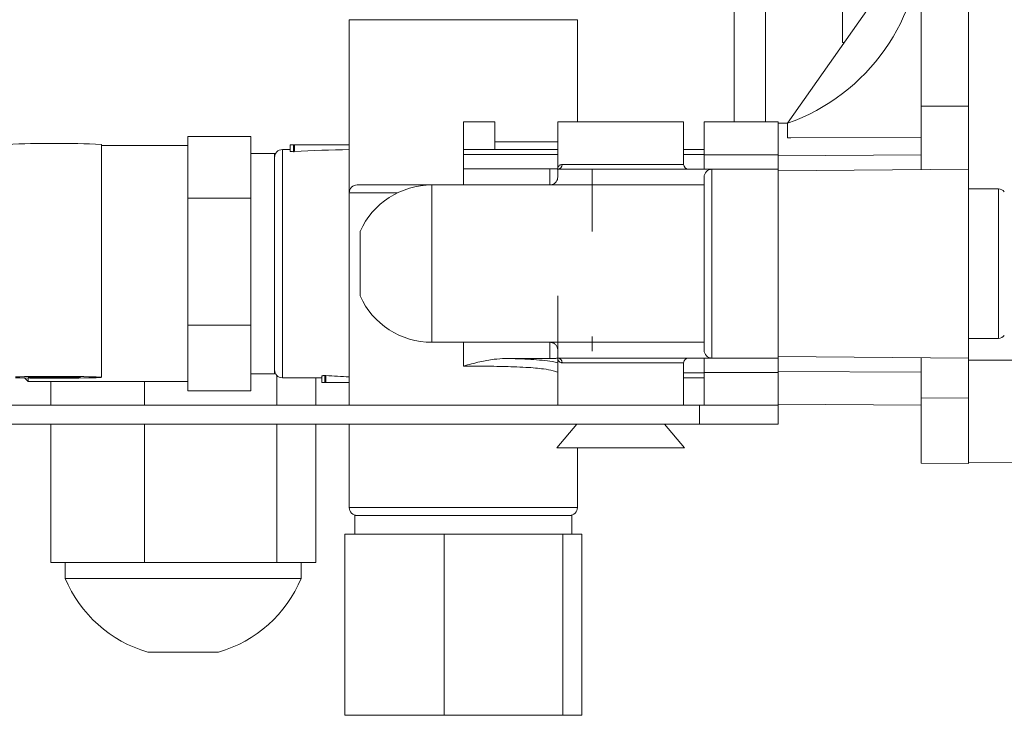
# Paper-space layout 'General dimensions' of a CAD drawing. Units: millimetres. Extents: x 4 to 417, y 5 to 293.
# Drawn here: x 263 to 272, y 157 to 163 of the extents above; entities that cross this region are included whole.
import ezdxf

# ---------------------------------------------------------------- set-up
doc = ezdxf.new("R2010")
doc.units = ezdxf.units.MM

psp = doc.layouts.new('General dimensions')

# ---------------------------------------------------------------- linework, layer by layer
at = {"color": 8, "linetype": 'Continuous', "lineweight": 0}
for p, q in [((269.3861, 161.9373), (269.3861, 180.8302)), ((267.9647, 162.8659), (265.8933, 162.8659)), ((267.2147, 161.7587), (267.7861, 161.7587)), ((265.0004, 161.6516), (265.2243, 161.6516)), ((265.2861, 161.6873), (265.2861, 160.6516)), ((266.929, 161.6414), (267.7861, 161.6414)), ((268.929, 161.6414), (269.1147, 161.6414)), ((267.826, 161.5516), (268.929, 161.5516)), ((267.7147, 161.3659), (267.7147, 161.5125)), ((267.7861, 161.5112), (267.7808, 161.5106)), ((266.3319, 161.2945), (265.8933, 161.2945)), ((271.787, 159.973), (271.787, 161.3302)), ((265.2861, 160.6516), (265.2861, 159.6159)), ((266.929, 159.7219), (266.929, 159.9373)), ((267.7147, 159.7907), (267.7147, 159.9373)), ((267.7808, 159.7926), (267.7854, 159.792)), ((268.929, 159.7516), (267.826, 159.7516)), ((269.1147, 159.6618), (268.929, 159.6618)), ((265.8933, 158.4373), (267.9647, 158.4373))]:
    psp.add_line(p, q, dxfattribs=at)
at = {"color": 7, "linetype": 'Continuous', "lineweight": 0}
for p, q in [((269.6719, 180.8302), (269.6719, 161.9373)), ((271.0861, 168.5587), (271.0861, 162.0802)), ((271.5147, 161.8953), (271.5147, 168.5744)), ((271.0847, 163.6516), (269.8725, 161.9267)), ((271.0861, 163.6516), (271.0861, 161.8009)), ((270.3718, 163.4445), (270.3718, 162.6587)), ((265.8933, 162.8659), (265.8933, 161.2945)), ((267.9647, 161.9373), (267.9647, 162.8659)), ((270.3718, 162.6587), (270.3867, 162.6585)), ((271.0861, 162.0802), (271.0861, 161.505)), ((271.0861, 162.0802), (271.5147, 162.0802)), ((266.929, 161.9373), (266.929, 161.6873)), ((266.929, 161.3659), (266.929, 161.9373)), ((266.929, 161.9373), (267.2147, 161.9373)), ((267.2147, 161.6873), (267.2147, 161.9373)), ((267.7861, 161.9373), (267.7861, 161.5082)), ((268.929, 161.5516), (268.929, 161.9377)), ((269.1147, 161.9373), (269.1147, 161.6406)), ((269.1147, 161.6406), (269.1147, 161.9373)), ((269.1147, 161.9373), (269.7861, 161.9373)), ((269.7861, 161.6406), (269.7861, 161.9373)), ((269.7861, 161.9373), (269.7861, 161.926)), ((269.7861, 161.926), (269.8743, 161.9267)), ((269.7861, 161.926), (269.7861, 161.6293)), ((269.8719, 161.7945), (269.8719, 161.9259)), ((269.8719, 161.9259), (269.8719, 161.7945)), ((271.5147, 161.9565), (271.5147, 161.5087)), ((265.0004, 161.8061), (264.429, 161.8061)), ((264.429, 161.8061), (264.429, 161.7127)), ((264.429, 161.7069), (264.429, 161.8061)), ((265.0004, 161.8061), (265.0004, 161.5263)), ((271.0861, 161.8009), (271.0861, 161.638)), ((271.0861, 161.505), (271.0861, 161.8009)), ((271.0861, 161.638), (271.0861, 161.8009)), ((263.6433, 159.6198), (263.6433, 161.7337)), ((264.429, 161.723), (263.6433, 161.723)), ((264.429, 161.723), (264.429, 161.7127)), ((264.429, 161.7127), (264.429, 161.3399)), ((265.3576, 161.673), (265.3576, 161.7302)), ((265.386, 161.6678), (265.386, 161.7302)), ((265.3951, 161.7302), (265.386, 161.7302)), ((265.8933, 161.7302), (265.3951, 161.7302)), ((265.3951, 161.6681), (265.3951, 161.7302)), ((265.2147, 161.6516), (265.0004, 161.6516)), ((265.2147, 159.6516), (265.2147, 161.6516)), ((265.3576, 161.6873), (265.2861, 161.6873)), ((266.929, 161.6873), (266.929, 161.6414)), ((267.7861, 161.6873), (266.929, 161.6873)), ((266.929, 161.5125), (266.929, 161.6414)), ((269.1147, 161.6873), (268.929, 161.6873)), ((269.1147, 161.6873), (269.1147, 161.6414)), ((269.1147, 161.6414), (269.1147, 161.6873)), ((269.1147, 161.6414), (269.1147, 161.5087)), ((269.1147, 161.5087), (269.1147, 161.6414)), ((269.1147, 161.5087), (269.1147, 161.6406)), ((269.1147, 161.6406), (269.7861, 161.6406)), ((269.1147, 161.6406), (269.1147, 161.5087)), ((269.7861, 161.6406), (269.7861, 161.5087)), ((269.7861, 161.6293), (271.0861, 161.638)), ((269.7861, 161.4937), (269.7861, 161.6293)), ((271.0861, 161.638), (271.0861, 161.505)), ((271.0861, 161.505), (271.0861, 161.638)), ((265.0004, 161.5263), (265.0004, 161.2465)), ((267.7147, 161.5125), (266.929, 161.5125)), ((266.929, 161.5125), (266.929, 161.3659)), ((267.7861, 161.511), (267.7808, 161.5106)), ((267.7861, 161.5087), (267.7861, 161.5112)), ((267.7861, 161.5087), (269.1861, 161.5087)), ((267.7861, 161.5082), (267.7861, 161.4371)), ((268.0969, 161.5087), (268.0969, 160.9445)), ((269.1861, 161.5087), (269.1861, 159.7945)), ((269.1861, 161.5087), (269.7861, 161.5087)), ((269.7861, 161.4937), (271.5147, 161.5087)), ((269.7861, 159.8095), (269.7861, 161.4937)), ((271.5147, 159.7945), (271.5147, 161.5087)), ((264.429, 161.3399), (264.429, 161.0538)), ((264.429, 161.3399), (264.429, 161.2465)), ((267.7147, 161.3659), (266.6422, 161.3659)), ((267.7147, 161.3659), (269.1147, 161.3659)), ((268.0969, 161.3659), (267.7861, 161.3659)), ((265.8933, 161.2945), (265.8933, 159.3659)), ((271.787, 161.3302), (271.5147, 161.3302)), ((265.0004, 161.2465), (264.429, 161.2465)), ((264.429, 161.2465), (264.429, 161.0538)), ((265.0004, 161.2465), (265.0004, 160.6692)), ((264.429, 161.0538), (264.429, 160.2846)), ((265.9918, 160.9445), (265.9907, 160.9445)), ((265.2147, 160.7924), (265.2147, 160.6516)), ((266.643, 160.7901), (266.6433, 160.6516)), ((265.0004, 160.6692), (265.0004, 160.0919)), ((267.7861, 159.8661), (267.7861, 160.3587)), ((264.429, 160.2846), (264.429, 159.9927)), ((264.429, 160.2846), (264.429, 160.0919)), ((265.0004, 160.0919), (264.429, 160.0919)), ((264.429, 160.0919), (264.429, 159.9927)), ((265.0004, 160.0919), (265.0004, 159.7945)), ((267.7861, 159.8658), (267.7861, 160.1159)), ((264.429, 159.9927), (264.429, 159.5963)), ((266.6422, 159.9373), (267.7107, 159.9373)), ((267.7147, 159.9373), (269.1147, 159.9373)), ((267.7861, 159.9373), (268.0969, 159.9373)), ((268.0969, 159.9894), (268.0969, 159.8562)), ((271.5147, 159.973), (271.787, 159.973)), ((267.7861, 159.8661), (267.7861, 159.7951)), ((265.0004, 159.7945), (265.0004, 159.4971)), ((267.3106, 159.7907), (267.7147, 159.7907)), ((267.7861, 159.7922), (267.7808, 159.7926)), ((267.7861, 159.7951), (267.7861, 159.3659)), ((269.1861, 159.7945), (267.7861, 159.7945)), ((268.929, 159.3659), (268.929, 159.7516)), ((269.1147, 159.7945), (269.1147, 159.6618)), ((269.1147, 159.6626), (269.1147, 159.7945)), ((269.1147, 159.7945), (269.1147, 159.6626)), ((269.1147, 159.6618), (269.1147, 159.7945)), ((269.7861, 159.7945), (269.1861, 159.7945)), ((269.7861, 159.8095), (271.5147, 159.7945)), ((269.7861, 159.6739), (269.7861, 159.8095)), ((269.7861, 159.7945), (269.7861, 159.6626)), ((271.0861, 159.4329), (271.0861, 159.7982)), ((271.0861, 159.7982), (271.0861, 159.4329)), ((271.0861, 159.6652), (271.0861, 159.7982)), ((271.0861, 159.7982), (271.0861, 159.6652)), ((271.5147, 159.7945), (271.5147, 159.5184)), ((271.5147, 159.7744), (272.0005, 159.7744)), ((265.0004, 159.6516), (265.2147, 159.6516)), ((269.1147, 159.3659), (269.1147, 159.6626)), ((269.1147, 159.6626), (269.1147, 159.3659)), ((269.7861, 159.6626), (269.1147, 159.6626)), ((269.1147, 159.6618), (269.1147, 159.6159)), ((269.1147, 159.6159), (269.1147, 159.6618)), ((271.0861, 159.6652), (269.7861, 159.6739)), ((269.7861, 159.3772), (269.7861, 159.6739)), ((269.7861, 159.3659), (269.7861, 159.6626)), ((271.0861, 159.6652), (271.0861, 159.3659)), ((271.0861, 159.3659), (271.0861, 159.6652)), ((262.9453, 159.6139), (262.979, 159.5802)), ((262.979, 159.6135), (262.979, 159.5802)), ((262.979, 159.5802), (264.429, 159.5802)), ((263.1827, 159.3659), (263.1827, 159.5802)), ((264.033, 159.3659), (264.033, 159.5802)), ((264.429, 159.5963), (264.429, 159.5802)), ((264.429, 159.5963), (264.429, 159.4971)), ((264.429, 159.4971), (264.429, 159.5905)), ((265.2364, 159.3659), (265.2364, 159.6361)), ((265.2861, 159.6159), (265.6433, 159.6159)), ((265.5896, 159.3659), (265.5896, 159.6159)), ((265.6433, 159.573), (265.6433, 159.6302)), ((265.6717, 159.573), (265.6717, 159.6354)), ((265.6808, 159.573), (265.6808, 159.6351)), ((265.8933, 159.573), (265.6808, 159.573)), ((268.929, 159.6159), (269.1147, 159.6159)), ((265.0004, 159.4971), (264.429, 159.4971)), ((271.5147, 158.8458), (271.5147, 159.5184)), ((269.7861, 159.3772), (269.7861, 159.3659)), ((269.7861, 159.3772), (271.0861, 159.3659)), ((271.0861, 159.4329), (271.0861, 158.8411)), ((271.0861, 158.8411), (271.0861, 159.4329)), ((271.5147, 159.4316), (271.0861, 159.4329)), ((269.0719, 159.3659), (259.1004, 159.3659)), ((269.0719, 159.1945), (269.0719, 159.3659)), ((269.0719, 159.3659), (269.7861, 159.3659)), ((269.7861, 159.3659), (269.7861, 159.1945)), ((269.0719, 159.1945), (259.1004, 159.1945)), ((263.1827, 157.9373), (263.1827, 159.1945)), ((264.033, 157.9373), (264.033, 159.1945)), ((265.2364, 157.9373), (265.2364, 159.1945)), ((265.5896, 157.9373), (265.5896, 159.1945)), ((265.8933, 159.1945), (265.8933, 158.4373)), ((267.9588, 159.1945), (267.779, 158.9802)), ((268.9361, 158.9802), (268.7563, 159.1945)), ((269.7861, 159.1945), (269.0719, 159.1945)), ((267.779, 158.9802), (268.9361, 158.9802)), ((267.9647, 158.4373), (267.9647, 158.9802)), ((271.5147, 158.8373), (271.0861, 158.8411)), ((271.5147, 158.9157), (271.5147, 158.8373)), ((272.0005, 158.85), (271.5147, 158.8458)), ((265.9433, 158.3659), (265.9433, 158.1945)), ((265.9433, 158.3659), (266.7796, 158.3659)), ((266.7796, 158.3659), (267.9147, 158.3659)), ((266.929, 158.3659), (267.0698, 158.3659)), ((267.9147, 158.1945), (267.9147, 158.3659)), ((265.8538, 158.1945), (265.8538, 156.5516)), ((265.8538, 158.1945), (266.756, 158.1945)), ((266.756, 158.1945), (266.756, 156.5516)), ((266.756, 158.1945), (267.8312, 158.1945)), ((267.8312, 158.1945), (267.8312, 156.5516)), ((267.8312, 158.1945), (268.0042, 158.1945)), ((268.0042, 158.1945), (268.0042, 156.5516)), ((263.6078, 157.9373), (263.1827, 157.9373)), ((263.3147, 157.9373), (263.3147, 157.7945)), ((264.033, 157.9373), (263.6078, 157.9373)), ((264.6347, 157.9373), (264.033, 157.9373)), ((265.2364, 157.9373), (264.6347, 157.9373)), ((265.413, 157.9373), (265.2364, 157.9373)), ((265.5896, 157.9373), (265.413, 157.9373)), ((265.4576, 157.7945), (265.4576, 157.9373)), ((265.4576, 157.7945), (263.3147, 157.7945)), ((264.3861, 157.1256), (264.0647, 157.1256)), ((264.7076, 157.1256), (264.3861, 157.1256)), ((265.8538, 156.5516), (266.756, 156.5516)), ((266.756, 156.5516), (267.8312, 156.5516)), ((267.8312, 156.5516), (267.9176, 156.5516)), ((267.9176, 156.5516), (267.9184, 156.5516)), ((267.9184, 156.5516), (268.0042, 156.5516))]:
    psp.add_line(p, q, dxfattribs=at)
at = {"color": 7, "linetype": 'Continuous', "lineweight": 0, "flags": 128}
for points in [[(269.8719, 161.7943), (269.9012, 161.7945), (271.0861, 161.8009)], [(263.2147, 159.6273), (263.1564, 159.6272), (263.0991, 159.627), (263.044, 159.6267), (262.992, 159.6262), (262.9442, 159.6256), (262.9015, 159.6249), (262.8646, 159.6241)], [(262.8646, 159.6154), (262.9015, 159.6146), (262.9442, 159.6139), (262.992, 159.6133), (263.044, 159.6128), (263.0991, 159.6125), (263.1564, 159.6123), (263.2147, 159.6122), (263.2731, 159.6123), (263.3303, 159.6125), (263.3855, 159.6128), (263.4374, 159.6133), (263.4852, 159.6139), (263.5279, 159.6146), (263.5648, 159.6154), (263.5952, 159.6163), (263.6185, 159.6172), (263.6343, 159.6182), (263.6423, 159.6193), (263.6423, 159.6203), (263.6343, 159.6213), (263.6185, 159.6223), (263.5952, 159.6232), (263.5648, 159.6241), (263.5279, 159.6249), (263.4852, 159.6256), (263.4374, 159.6262), (263.3855, 159.6267), (263.3303, 159.627), (263.2731, 159.6272), (263.2147, 159.6273)], [(263.2147, 159.6239), (263.1714, 159.6238), (263.1296, 159.6236), (263.0906, 159.6233), (263.0559, 159.6228), (263.0266, 159.6223), (263.0037, 159.6216), (262.988, 159.6209), (262.98, 159.6202), (262.98, 159.6194), (262.988, 159.6186), (263.0037, 159.6179), (263.0266, 159.6173), (263.0559, 159.6167), (263.0906, 159.6162), (263.1296, 159.6159), (263.1714, 159.6157), (263.2147, 159.6156), (263.258, 159.6157), (263.2999, 159.6159), (263.3388, 159.6162), (263.3735, 159.6167), (263.4028, 159.6173), (263.4257, 159.6179), (263.4414, 159.6186), (263.4494, 159.6194), (263.4494, 159.6202), (263.4414, 159.6209), (263.4257, 159.6216), (263.4028, 159.6223), (263.3735, 159.6228), (263.3388, 159.6233), (263.2999, 159.6236), (263.258, 159.6238), (263.2147, 159.6239)]]:
    psp.add_lwpolyline(points, dxfattribs=at)
at = {"color": 7, "linetype": 'Continuous', "lineweight": 0}
for centre, radius, start, end in [((269.2705, 163.6376), 1.8143, 289.35779, 0.4425), ((263.1027, 155.9267), 5.8157, 88.89656, 93.12043), ((263.3267, 155.9265), 5.8158, 86.87963, 91.1034), ((265.2861, 161.6159), 0.0714, 90, 180), ((267.7846, 161.5502), 0.0414, 272.14636, 1.99342), ((268.9719, 161.5516), 0.0429, 180, 270), ((269.1861, 161.4373), 0.0714, 90, 180), ((265.9647, 161.2945), 0.0714, 90, 180), ((266.6433, 160.6516), 0.7143, 89.98519, 155.79697), ((271.787, 161.2659), 0.0643, 34.71791, 90), ((266.6433, 160.6516), 0.7143, 204.20539, 269.99694), ((271.787, 160.0373), 0.0643, 270, 325.28209), ((269.1861, 159.8659), 0.0714, 180, 270), ((267.7846, 159.753), 0.0414, 358.00514, 87.85508), ((268.9719, 159.7516), 0.0429, 90, 180), ((265.2861, 159.6873), 0.0714, 180, 270), ((265.9647, 158.4373), 0.0714, 180, 270), ((267.8933, 158.4373), 0.0714, 270, 0), ((264.3861, 158.2409), 1.1607, 202.61986, 253.92335), ((264.3861, 158.2409), 1.1607, 286.07665, 337.38014)]:
    psp.add_arc(centre, radius, start, end, dxfattribs=at)
for centre, major_axis, ratio, start_param, end_param in [((265.8105, 160.6516), (3.1071, 0), 0.333333, 1.704901, 1.707842), ((265.9918, 160.6516), (3.1103, 0), 0.332998, 1.60249, 1.763865), ((266.0962, 160.6516), (3.1071, 0), 0.333333, 4.575343, 4.578285), ((266.2776, 160.6516), (3.1103, 0), 0.332998, 4.51932, 4.588523)]:
    psp.add_ellipse(centre, major_axis=major_axis, ratio=ratio, start_param=start_param, end_param=end_param, dxfattribs=at)
for points, knots in [([(268.929, 161.9373), (268.9269, 161.9373), (268.9226, 161.9373), (268.8886, 161.9373), (268.8358, 161.9373), (268.7642, 161.9373), (268.6771, 161.9373), (268.5776, 161.9373), (268.4698, 161.9373), (268.3576, 161.9373), (268.2454, 161.9373), (268.1375, 161.9373), (268.038, 161.9373), (267.9509, 161.9373), (267.8793, 161.9373), (267.8265, 161.9373), (267.7925, 161.9373), (267.7883, 161.9373), (267.7861, 161.9373)], [0, 0, 0, 0, 0.0625, 0.125, 0.1875, 0.25, 0.3125, 0.375, 0.437501, 0.5, 0.5625, 0.625001, 0.687499, 0.75, 0.8125, 0.875, 0.9375, 1, 1, 1, 1]), ([(265.386, 161.7302), (265.3821, 161.7302), (265.3763, 161.7302), (265.3691, 161.7302), (265.3646, 161.7302), (265.3611, 161.7302), (265.3581, 161.7302), (265.3578, 161.7302), (265.3576, 161.7302)], [0, 0, 0, 0, 0.249862, 0.3779687, 0.5000458, 0.61796, 0.7464659, 1, 1, 1, 1]), ([(267.2147, 161.6873), (267.2147, 161.6884), (267.2147, 161.6905), (267.2147, 161.7065), (267.2147, 161.7262), (267.2147, 161.7444), (267.2147, 161.7539), (267.2147, 161.7587)], [0, 0, 0, 0, 0.250428, 0.499403, 0.748614, 0.872978, 1, 1, 1, 1]), ([(269.7861, 159.5802), (269.7861, 159.5817), (269.7861, 159.5848), (269.7861, 159.6105), (269.7861, 159.6495), (269.7861, 159.6986), (269.7861, 159.7537), (269.7861, 159.8185), (269.7861, 159.8926), (269.7861, 159.9748), (269.7861, 160.0636), (269.7861, 160.1579), (269.7861, 160.2657), (269.7861, 160.387), (269.7861, 160.5196), (269.7861, 160.6516), (269.7861, 160.7836), (269.7861, 160.9162), (269.7861, 161.0375), (269.7861, 161.1453), (269.7861, 161.2395), (269.7861, 161.3284), (269.7861, 161.4105), (269.7861, 161.4847), (269.7861, 161.5495), (269.7861, 161.6046), (269.7861, 161.6537), (269.7861, 161.6926), (269.7861, 161.7184), (269.7861, 161.7215), (269.7861, 161.723)], [0, 0, 0, 0, 0.03882, 0.078823, 0.119975, 0.152128, 0.184303, 0.21714, 0.25, 0.282837, 0.315696, 0.347849, 0.380024, 0.421156, 0.461175, 0.5, 0.538805, 0.578824, 0.619976, 0.652129, 0.684303, 0.71714, 0.75, 0.782837, 0.815697, 0.847849, 0.880024, 0.921157, 0.96117, 1, 1, 1, 1]), ([(269.7861, 161.723), (269.7861, 161.7215), (269.7861, 161.7184), (269.7861, 161.6927), (269.7861, 161.6537), (269.7861, 161.6046), (269.7861, 161.5495), (269.7861, 161.4847), (269.7861, 161.4106), (269.7861, 161.3284), (269.7861, 161.2396), (269.7861, 161.1453), (269.7861, 161.0375), (269.7861, 160.9162), (269.7861, 160.7862), (269.7861, 160.7004), (269.7861, 160.6595)], [0, 0, 0, 0, 0.078005, 0.158388, 0.241079, 0.305687, 0.37034, 0.436322, 0.50235, 0.568333, 0.634362, 0.698969, 0.763622, 0.846273, 0.926676, 1, 1, 1, 1]), ([(265.2147, 160.7924), (265.2147, 160.8319), (265.2147, 160.9108), (265.2147, 161.0246), (265.2147, 161.1328), (265.2147, 161.2334), (265.2147, 161.325), (265.2147, 161.4061), (265.2147, 161.4755), (265.2147, 161.532), (265.2147, 161.575), (265.2147, 161.6028), (265.2147, 161.616), (265.2147, 161.6145), (265.2147, 161.6141)], [0, 0, 0, 0, 0.087621, 0.175242, 0.262864, 0.350485, 0.438106, 0.525727, 0.613349, 0.70097, 0.788591, 0.876212, 0.963834, 1, 1, 1, 1]), ([(265.2147, 161.6133), (265.2147, 161.6089), (265.2147, 161.6002), (265.2147, 161.5681), (265.2147, 161.5251), (265.2147, 161.4859), (265.2147, 161.4672)], [0, 0, 0, 0, 0.255474, 0.510948, 0.766422, 1, 1, 1, 1]), ([(265.386, 161.6678), (265.381, 161.6679), (265.3736, 161.668), (265.3653, 161.669), (265.3602, 161.6702), (265.3578, 161.6716), (265.3576, 161.6726), (265.3576, 161.673)], [0, 0, 0, 0, 0.316864, 0.470809, 0.623914, 0.833717, 1, 1, 1, 1]), ([(265.386, 161.6683), (265.3868, 161.6683), (265.3883, 161.6683), (265.3914, 161.6683), (265.3936, 161.6684), (265.3951, 161.6685)], [0, 0, 0, 0, 0.251308, 0.502745, 1, 1, 1, 1]), ([(265.3951, 161.6681), (265.3943, 161.668), (265.3928, 161.668), (265.3898, 161.6679), (265.3875, 161.6678), (265.386, 161.6678)], [0, 0, 0, 0, 0.250622, 0.501307, 1, 1, 1, 1]), ([(267.7861, 161.5087), (267.7863, 161.5119), (267.7867, 161.5177), (267.7892, 161.5255), (267.7923, 161.5319), (267.7968, 161.5384), (267.8035, 161.5448), (267.8135, 161.5504), (267.8218, 161.5512), (267.826, 161.5516)], [0, 0, 0, 0, 0.1578924, 0.2937905, 0.4077056, 0.4996509, 0.6743342, 0.8373058, 1, 1, 1, 1]), ([(267.7808, 161.5106), (267.777, 161.5109), (267.7694, 161.5115), (267.7499, 161.5122), (267.7307, 161.5125), (267.7187, 161.5125), (267.7147, 161.5125)], [0, 0, 0, 0, 0.285704, 0.571433, 0.857007, 1, 1, 1, 1]), ([(267.7861, 161.4371), (267.7855, 161.43), (267.7844, 161.4159), (267.7738, 161.3951), (267.7575, 161.3787), (267.7371, 161.3679), (267.7221, 161.3666), (267.7147, 161.3659)], [0, 0, 0, 0, 0.205931, 0.412452, 0.608283, 0.807478, 1, 1, 1, 1]), ([(267.7808, 161.5106), (267.7818, 161.5105), (267.7839, 161.5103), (267.7857, 161.5101), (267.786, 161.5099), (267.7861, 161.5098)], [0, 0, 0, 0, 0.3111512, 0.6524828, 1, 1, 1, 1]), ([(267.7861, 161.5087), (267.7861, 161.5078), (267.7861, 161.5059), (267.7861, 161.4908), (267.7861, 161.4682), (267.7861, 161.4474), (267.7861, 161.4371)], [0, 0, 0, 0, 0.249998, 0.500002, 0.750001, 1, 1, 1, 1]), ([(269.1147, 161.4373), (269.1147, 161.4344), (269.1147, 161.4285), (269.1147, 161.3818), (269.1147, 161.3092), (269.1147, 161.2107), (269.1147, 161.0909), (269.1147, 160.9542), (269.1147, 160.8059), (269.1147, 160.6516), (269.1147, 160.4973), (269.1147, 160.349), (269.1147, 160.2123), (269.1147, 160.0925), (269.1147, 159.994), (269.1147, 159.9214), (269.1147, 159.8747), (269.1147, 159.8688), (269.1147, 159.8659)], [0, 0, 0, 0, 0.0625, 0.125, 0.1875, 0.25, 0.3125, 0.375, 0.4375, 0.5, 0.5625, 0.625, 0.6875, 0.75, 0.8125, 0.875, 0.9375, 1, 1, 1, 1]), ([(269.1147, 161.4373), (269.1147, 161.426), (269.1147, 161.4035), (269.1147, 161.3784), (269.1147, 161.3659)], [0, 0, 0, 0, 0.500002, 1, 1, 1, 1]), ([(269.7861, 161.5087), (269.7861, 161.5073), (269.7861, 161.5045), (269.7861, 161.4817), (269.7861, 161.4458), (269.7861, 161.396), (269.7861, 161.3336), (269.7861, 161.2594), (269.7861, 161.1749), (269.7861, 161.0814), (269.7861, 160.9806), (269.7861, 160.8741), (269.7861, 160.7638), (269.7861, 160.689), (269.7861, 160.6516)], [0, 0, 0, 0, 0.083334, 0.166667, 0.25, 0.333334, 0.416667, 0.5, 0.583334, 0.666667, 0.75, 0.833334, 0.916667, 1, 1, 1, 1]), ([(269.7861, 160.6595), (269.7861, 160.6942), (269.7861, 160.7664), (269.7861, 160.8741), (269.7861, 160.9806), (269.7861, 161.0814), (269.7861, 161.1749), (269.7861, 161.2594), (269.7861, 161.3336), (269.7861, 161.396), (269.7861, 161.4458), (269.7861, 161.4817), (269.7861, 161.5045), (269.7861, 161.5073), (269.7861, 161.5087)], [0, 0, 0, 0, 0.077939, 0.161763, 0.245586, 0.32941, 0.413234, 0.497057, 0.580881, 0.664705, 0.748529, 0.832353, 0.916176, 1, 1, 1, 1]), ([(266.929, 161.3659), (266.8881, 161.3659), (266.8063, 161.3659), (266.7056, 161.3659), (266.6271, 161.3659), (266.5694, 161.3659), (266.5132, 161.3659), (266.4557, 161.3659), (266.3946, 161.3659), (266.3285, 161.3659), (266.2698, 161.3659), (266.2195, 161.3659), (266.1779, 161.3659), (266.1375, 161.3659), (266.0991, 161.3659), (266.0691, 161.3659), (266.0466, 161.3659), (266.0303, 161.3659), (266.0168, 161.3659), (266.0044, 161.3659), (265.9923, 161.3659), (265.9826, 161.3659), (265.9691, 161.3659), (265.9671, 161.3659), (265.9656, 161.3659)], [0, 0, 0, 0, 0.081003, 0.162005, 0.202528, 0.243049, 0.283571, 0.324093, 0.371206, 0.425014, 0.485518, 0.525045, 0.566981, 0.61133, 0.658089, 0.707258, 0.735273, 0.763289, 0.791303, 0.812941, 0.843394, 0.881839, 0.903313, 1, 1, 1, 1]), ([(266.6435, 161.3659), (266.6434, 161.3638), (266.6434, 161.3598), (266.6434, 161.3271), (266.6433, 161.2761), (266.6433, 161.2062), (266.6432, 161.1201), (266.6432, 161.02), (266.6431, 160.9094), (266.6431, 160.8299), (266.643, 160.7901)], [0, 0, 0, 0, 0.1249992, 0.2499998, 0.375, 0.4999994, 0.6249997, 0.7499997, 0.8750007, 1, 1, 1, 1]), ([(269.1147, 159.9373), (269.1147, 159.94), (269.1147, 159.9453), (269.1147, 159.9878), (269.1147, 160.0538), (269.1147, 160.1433), (269.1147, 160.2522), (269.1147, 160.3765), (269.1147, 160.5114), (269.1147, 160.6516), (269.1147, 160.7918), (269.1147, 160.9267), (269.1147, 161.051), (269.1147, 161.1599), (269.1147, 161.2494), (269.1147, 161.3154), (269.1147, 161.3579), (269.1147, 161.3632), (269.1147, 161.3659)], [0, 0, 0, 0, 0.0625, 0.125, 0.1875, 0.25, 0.3125, 0.375, 0.4375, 0.5, 0.5625, 0.625, 0.6875, 0.75, 0.8125, 0.875, 0.9375, 1, 1, 1, 1]), ([(269.7861, 160.6516), (269.7861, 160.6965), (269.7861, 160.7862), (269.7861, 160.9157), (269.7861, 161.0349), (269.7861, 161.1396), (269.7861, 161.2252), (269.7861, 161.2892), (269.7861, 161.3283), (269.7861, 161.3418), (269.7861, 161.3283), (269.7861, 161.2892), (269.7861, 161.2252), (269.7861, 161.1396), (269.7861, 161.0349), (269.7861, 160.9157), (269.7861, 160.7862), (269.7861, 160.6965), (269.7861, 160.6516)], [0, 0, 0, 0, 0.0625086, 0.1249984, 0.1874997, 0.2500067, 0.3124892, 0.3750011, 0.4374999, 0.5000002, 0.5625001, 0.6249989, 0.6875108, 0.7499933, 0.8125003, 0.8750016, 0.9374914, 1, 1, 1, 1]), ([(269.7861, 161.1576), (269.7861, 161.1632), (269.7861, 161.1743), (269.7861, 161.1923), (269.7861, 161.21), (269.7861, 161.2261), (269.7861, 161.2401), (269.7861, 161.2505), (269.7861, 161.2575), (269.7861, 161.2583), (269.7861, 161.2587)], [0, 0, 0, 0, 0.125096, 0.249919, 0.373211, 0.499945, 0.623241, 0.749977, 0.87315, 1, 1, 1, 1]), ([(269.7861, 161.1461), (269.7861, 161.1517), (269.7861, 161.1629), (269.7861, 161.1824), (269.7861, 161.202), (269.7861, 161.2205), (269.7861, 161.2367), (269.7861, 161.249), (269.7861, 161.2573), (269.7861, 161.2582), (269.7861, 161.2587)], [0, 0, 0, 0, 0.12511, 0.249967, 0.374457, 0.49998, 0.624474, 0.749996, 0.874361, 1, 1, 1, 1]), ([(269.7861, 161.2587), (269.7861, 161.2577), (269.7861, 161.2555), (269.7861, 161.2391), (269.7861, 161.2156), (269.7861, 161.1967), (269.7861, 161.1873)], [0, 0, 0, 0, 0.249389, 0.497993, 0.748108, 1, 1, 1, 1]), ([(269.7861, 161.1873), (269.7861, 161.1799), (269.7861, 161.1652), (269.7861, 161.1525), (269.7861, 161.1461)], [0, 0, 0, 0, 0.499794, 1, 1, 1, 1]), ([(269.7861, 161.1873), (269.7861, 161.1823), (269.7861, 161.172), (269.7861, 161.1624), (269.7861, 161.1576)], [0, 0, 0, 0, 0.492871, 1, 1, 1, 1]), ([(269.7861, 161.1576), (269.7861, 161.1179), (269.7861, 161.0387), (269.7861, 160.913), (269.7861, 160.7836), (269.7861, 160.6516), (269.7861, 160.5196), (269.7861, 160.3903), (269.7861, 160.2645), (269.7861, 160.1853), (269.7861, 160.1456)], [0, 0, 0, 0, 0.123561, 0.247082, 0.373505, 0.499999, 0.626422, 0.752917, 0.876403, 1, 1, 1, 1]), ([(269.7861, 161.1461), (269.7861, 161.1223), (269.7861, 161.0747), (269.7861, 160.9977), (269.7861, 160.9023), (269.7861, 160.7866), (269.7861, 160.6665), (269.7861, 160.5616), (269.7861, 160.4726), (269.7861, 160.3734), (269.7861, 160.2653), (269.7861, 160.1932), (269.7861, 160.1571)], [0, 0, 0, 0, 0.081493, 0.16256, 0.24402, 0.371968, 0.499989, 0.585488, 0.670544, 0.756107, 0.877999, 1, 1, 1, 1]), ([(269.7861, 160.6516), (269.7861, 160.6955), (269.7861, 160.7834), (269.7861, 160.9119), (269.7861, 161.0351), (269.7861, 161.1091), (269.7861, 161.1461)], [0, 0, 0, 0, 0.250033, 0.499999, 0.749891, 1, 1, 1, 1]), ([(265.9918, 160.6516), (265.9918, 160.6708), (265.9918, 160.7091), (265.9918, 160.7644), (265.9918, 160.8154), (265.9918, 160.86), (265.9918, 160.8967), (265.9918, 160.9239), (265.9918, 160.9407), (265.9918, 160.9463), (265.9918, 160.9407), (265.9918, 160.9239), (265.9918, 160.8967), (265.9918, 160.86), (265.9918, 160.8154), (265.9918, 160.7644), (265.9918, 160.7091), (265.9918, 160.6708), (265.9918, 160.6516)], [0, 0, 0, 0, 0.0625, 0.125, 0.1875, 0.25, 0.3125, 0.375001, 0.4375, 0.500001, 0.5625, 0.624999, 0.6875, 0.75, 0.8125, 0.875, 0.9375, 1, 1, 1, 1]), ([(265.2147, 160.6516), (265.2147, 160.6115), (265.2147, 160.5313), (265.2147, 160.4128), (265.2147, 160.298), (265.2147, 160.1888), (265.2147, 160.0867), (265.2147, 159.9935), (265.2147, 159.9104), (265.2147, 159.8389), (265.2147, 159.7801), (265.2147, 159.7346), (265.2147, 159.7041), (265.2147, 159.6883), (265.2147, 159.6889), (265.2147, 159.6891)], [0, 0, 0, 0, 0.079446, 0.158891, 0.238336, 0.317782, 0.397227, 0.476673, 0.556119, 0.635564, 0.71501, 0.794455, 0.873901, 0.953346, 1, 1, 1, 1]), ([(265.9918, 160.6516), (265.9918, 160.6324), (265.9918, 160.5941), (265.9918, 160.5388), (265.9918, 160.4878), (265.9918, 160.4432), (265.9918, 160.4065), (265.9918, 160.3793), (265.9918, 160.3625), (265.9918, 160.3569), (265.9918, 160.3625), (265.9918, 160.3793), (265.9918, 160.4065), (265.9918, 160.4432), (265.9918, 160.4878), (265.9918, 160.5388), (265.9918, 160.5941), (265.9918, 160.6324), (265.9918, 160.6516)], [0, 0, 0, 0, 0.062501, 0.125, 0.1875, 0.25, 0.3125, 0.375, 0.4375, 0.499999, 0.5625, 0.625, 0.6875, 0.75, 0.8125, 0.875, 0.937499, 1, 1, 1, 1]), ([(266.6433, 160.6516), (266.6433, 160.6049), (266.6433, 160.5114), (266.6433, 160.3765), (266.6433, 160.2522), (266.6433, 160.1433), (266.6433, 160.0538), (266.6433, 159.9878), (266.6433, 159.9453), (266.6433, 159.94), (266.6433, 159.9373)], [0, 0, 0, 0, 0.125, 0.25, 0.375, 0.500001, 0.625001, 0.75, 0.875001, 1, 1, 1, 1]), ([(269.7861, 160.6516), (269.7861, 160.6142), (269.7861, 160.5394), (269.7861, 160.4291), (269.7861, 160.3226), (269.7861, 160.2218), (269.7861, 160.1283), (269.7861, 160.0438), (269.7861, 159.9696), (269.7861, 159.9072), (269.7861, 159.8574), (269.7861, 159.8215), (269.7861, 159.7987), (269.7861, 159.7959), (269.7861, 159.7945)], [0, 0, 0, 0, 0.083334, 0.166667, 0.25, 0.333333, 0.416667, 0.5, 0.583333, 0.666666, 0.75, 0.833333, 0.916666, 1, 1, 1, 1]), ([(269.7861, 160.6516), (269.7861, 160.6067), (269.7861, 160.517), (269.7861, 160.3875), (269.7861, 160.2683), (269.7861, 160.1636), (269.7861, 160.078), (269.7861, 160.014), (269.7861, 159.9749), (269.7861, 159.9614), (269.7861, 159.9749), (269.7861, 160.014), (269.7861, 160.078), (269.7861, 160.1636), (269.7861, 160.2683), (269.7861, 160.3875), (269.7861, 160.517), (269.7861, 160.6067), (269.7861, 160.6516)], [0, 0, 0, 0, 0.062509, 0.124998, 0.1875, 0.250007, 0.312489, 0.375001, 0.4375, 0.5, 0.5625, 0.624999, 0.687511, 0.749993, 0.8125, 0.875002, 0.937491, 1, 1, 1, 1]), ([(269.7861, 160.1571), (269.7861, 160.1941), (269.7861, 160.2681), (269.7861, 160.3913), (269.7861, 160.5198), (269.7861, 160.6076), (269.7861, 160.6516)], [0, 0, 0, 0, 0.250034, 0.499999, 0.74989, 1, 1, 1, 1]), ([(269.7861, 160.2662), (269.7861, 160.2852), (269.7861, 160.3373), (269.7861, 160.4293), (269.7861, 160.5368), (269.7861, 160.609), (269.7861, 160.6437)], [0, 0, 0, 0, 0.163001, 0.448686, 0.734371, 1, 1, 1, 1]), ([(269.7861, 160.6437), (269.7861, 160.6028), (269.7861, 160.517), (269.7861, 160.387), (269.7861, 160.2657), (269.7861, 160.1579), (269.7861, 160.0637), (269.7861, 159.9748), (269.7861, 159.8927), (269.7861, 159.8185), (269.7861, 159.7537), (269.7861, 159.6986), (269.7861, 159.6495), (269.7861, 159.6106), (269.7861, 159.5848), (269.7861, 159.5817), (269.7861, 159.5802)], [0, 0, 0, 0, 0.073305, 0.153687, 0.236379, 0.300986, 0.365639, 0.431621, 0.49765, 0.563632, 0.629661, 0.694268, 0.758921, 0.841572, 0.921975, 1, 1, 1, 1]), ([(269.7861, 159.7945), (269.7861, 159.7959), (269.7861, 159.7987), (269.7861, 159.8215), (269.7861, 159.8574), (269.7861, 159.9072), (269.7861, 159.9696), (269.7861, 160.0439), (269.7861, 160.1246), (269.7861, 160.1842), (269.7861, 160.2121)], [0, 0, 0, 0, 0.126855, 0.25371, 0.380566, 0.50742, 0.634275, 0.76113, 0.887985, 1, 1, 1, 1]), ([(269.7861, 160.1571), (269.7861, 160.1515), (269.7861, 160.1403), (269.7861, 160.1208), (269.7861, 160.1012), (269.7861, 160.0827), (269.7861, 160.0665), (269.7861, 160.0542), (269.7861, 160.0459), (269.7861, 160.045), (269.7861, 160.0445)], [0, 0, 0, 0, 0.125114, 0.249965, 0.374462, 0.499978, 0.624474, 0.749994, 0.874362, 1, 1, 1, 1]), ([(269.7861, 160.0445), (269.7861, 160.045), (269.7861, 160.046), (269.7861, 160.0542), (269.7861, 160.0664), (269.7861, 160.0826), (269.7861, 160.1011), (269.7861, 160.1207), (269.7861, 160.1403), (269.7861, 160.1515), (269.7861, 160.1571)], [0, 0, 0, 0, 0.12511, 0.249966, 0.374458, 0.499983, 0.624475, 0.749995, 0.87436, 1, 1, 1, 1]), ([(269.7861, 160.0445), (269.7861, 160.0449), (269.7861, 160.0458), (269.7861, 160.0526), (269.7861, 160.063), (269.7861, 160.0768), (269.7861, 160.0931), (269.7861, 160.1106), (269.7861, 160.1288), (269.7861, 160.14), (269.7861, 160.1456)], [0, 0, 0, 0, 0.125095, 0.249914, 0.373214, 0.499945, 0.623246, 0.74998, 0.873153, 1, 1, 1, 1]), ([(269.7861, 160.1456), (269.7861, 160.1408), (269.7861, 160.1313), (269.7861, 160.121), (269.7861, 160.1159)], [0, 0, 0, 0, 0.501643, 1, 1, 1, 1]), ([(269.7861, 160.1159), (269.7861, 160.1066), (269.7861, 160.0879), (269.7861, 160.0643), (269.7861, 160.0477), (269.7861, 160.0455), (269.7861, 160.0445)], [0, 0, 0, 0, 0.248202, 0.498648, 0.749562, 1, 1, 1, 1]), ([(267.7147, 159.9373), (267.7195, 159.937), (267.7291, 159.9365), (267.7429, 159.932), (267.7556, 159.9251), (267.7665, 159.9157), (267.7754, 159.9045), (267.7816, 159.892), (267.7855, 159.8789), (267.7859, 159.8704), (267.7861, 159.8661)], [0, 0, 0, 0, 0.125066, 0.250093, 0.375137, 0.499832, 0.624108, 0.749462, 0.872295, 1, 1, 1, 1]), ([(269.1147, 159.8659), (269.1147, 159.8772), (269.1147, 159.8997), (269.1147, 159.9248), (269.1147, 159.9373)], [0, 0, 0, 0, 0.500002, 1, 1, 1, 1]), ([(265.2147, 159.6886), (265.2147, 159.6921), (265.2147, 159.6992), (265.2147, 159.7283), (265.2147, 159.7719), (265.2147, 159.8091), (265.2147, 159.835), (265.2147, 159.8376)], [0, 0, 0, 0, 0.243249, 0.486498, 0.729747, 0.972996, 1, 1, 1, 1]), ([(267.7861, 159.8661), (267.7861, 159.8558), (267.7861, 159.835), (267.7861, 159.8124), (267.7861, 159.7973), (267.7861, 159.7954), (267.7861, 159.7945)], [0, 0, 0, 0, 0.25, 0.499999, 0.750001, 1, 1, 1, 1]), ([(266.929, 159.7219), (266.9792, 159.7353), (267.071, 159.7596), (267.1985, 159.7847), (267.2761, 159.7888), (267.3106, 159.7907)], [0, 0, 0, 0, 0.401026, 0.733563, 1, 1, 1, 1]), ([(267.7808, 159.7926), (267.777, 159.7923), (267.7694, 159.7917), (267.7499, 159.791), (267.7307, 159.7907), (267.7187, 159.7907), (267.7147, 159.7907)], [0, 0, 0, 0, 0.285704, 0.571433, 0.857007, 1, 1, 1, 1]), ([(267.7861, 159.7934), (267.786, 159.7933), (267.7858, 159.7932), (267.7841, 159.7929), (267.7819, 159.7927), (267.7808, 159.7926)], [0, 0, 0, 0, 0.311185, 0.652495, 1, 1, 1, 1]), ([(267.826, 159.7516), (267.8229, 159.7518), (267.8164, 159.7523), (267.8085, 159.7555), (267.8014, 159.7603), (267.7947, 159.7672), (267.7878, 159.7787), (267.7868, 159.7886), (267.7861, 159.7945)], [0, 0, 0, 0, 0.120499, 0.250479, 0.366388, 0.500482, 0.706287, 1, 1, 1, 1]), ([(265.6433, 159.6302), (265.6436, 159.6311), (265.6441, 159.6324), (265.6497, 159.6339), (265.656, 159.6349), (265.6638, 159.6353), (265.6694, 159.6354), (265.6717, 159.6354)], [0, 0, 0, 0, 0.334013, 0.486742, 0.638752, 0.848716, 1, 1, 1, 1]), ([(265.6717, 159.573), (265.6666, 159.573), (265.6591, 159.573), (265.6509, 159.573), (265.6459, 159.573), (265.6435, 159.573), (265.6433, 159.573), (265.6433, 159.573)], [0, 0, 0, 0, 0.325234, 0.478184, 0.630329, 0.839456, 1, 1, 1, 1]), ([(265.6717, 159.6354), (265.6725, 159.6354), (265.674, 159.6354), (265.6771, 159.6353), (265.6793, 159.6352), (265.6808, 159.6351)], [0, 0, 0, 0, 0.250606, 0.501185, 1, 1, 1, 1]), ([(265.6808, 159.6347), (265.68, 159.6347), (265.6786, 159.6348), (265.6756, 159.6349), (265.6733, 159.6349), (265.6717, 159.6349)], [0, 0, 0, 0, 0.25135, 0.502694, 1, 1, 1, 1]), ([(265.6808, 159.573), (265.68, 159.573), (265.6785, 159.573), (265.6755, 159.573), (265.6732, 159.573), (265.6717, 159.573)], [0, 0, 0, 0, 0.250728, 0.501601, 1, 1, 1, 1]), ([(265.9665, 158.3659), (265.9663, 158.3659), (265.9657, 158.3659), (265.9815, 158.3659), (266.012, 158.3659), (266.0575, 158.3659), (266.1163, 158.3659), (266.1878, 158.3659), (266.2709, 158.3659), (266.3641, 158.3659), (266.4662, 158.3659), (266.5754, 158.3659), (266.6902, 158.3659), (266.8087, 158.3659), (266.8889, 158.3659), (266.929, 158.3659)], [0, 0, 0, 0, 0.046654, 0.1261, 0.205545, 0.284991, 0.364436, 0.443881, 0.523327, 0.602772, 0.682218, 0.761663, 0.841109, 0.920554, 1, 1, 1, 1]), ([(267.0698, 158.3659), (267.1093, 158.3659), (267.1882, 158.3659), (267.302, 158.3659), (267.4102, 158.3659), (267.5108, 158.3659), (267.6024, 158.3659), (267.6835, 158.3659), (267.7529, 158.3659), (267.8094, 158.3659), (267.8524, 158.3659), (267.8802, 158.3659), (267.8934, 158.3659), (267.8919, 158.3659), (267.8915, 158.3659)], [0, 0, 0, 0, 0.087621, 0.175242, 0.262865, 0.350485, 0.438106, 0.525727, 0.613349, 0.70097, 0.788591, 0.876212, 0.963833, 1, 1, 1, 1])]:
    psp.add_open_spline(points, degree=3, knots=knots, dxfattribs=at)
at = {"color": 8, "linetype": 'Continuous', "lineweight": 0}
for points, knots in [([(267.7861, 159.7519), (267.7701, 159.7554), (267.7275, 159.7647), (267.6454, 159.7745), (267.5425, 159.7827), (267.4308, 159.7879), (267.3506, 159.7897), (267.3106, 159.7907)], [0, 0, 0, 0, 0.130982, 0.348561, 0.565715, 0.783014, 1, 1, 1, 1]), ([(267.7861, 159.6668), (267.7726, 159.6713), (267.7351, 159.6837), (267.6663, 159.6953), (267.5823, 159.7045), (267.492, 159.7108), (267.3923, 159.7153), (267.2862, 159.7184), (267.1774, 159.7204), (267.057, 159.7217), (266.9726, 159.7219), (266.929, 159.7219)], [0, 0, 0, 0, 0.073942, 0.2046614, 0.2999167, 0.4100359, 0.5350635, 0.6386685, 0.7506886, 0.8711305, 1, 1, 1, 1])]:
    psp.add_open_spline(points, degree=3, knots=knots, dxfattribs=at)

doc.saveas('drawing.dxf')
